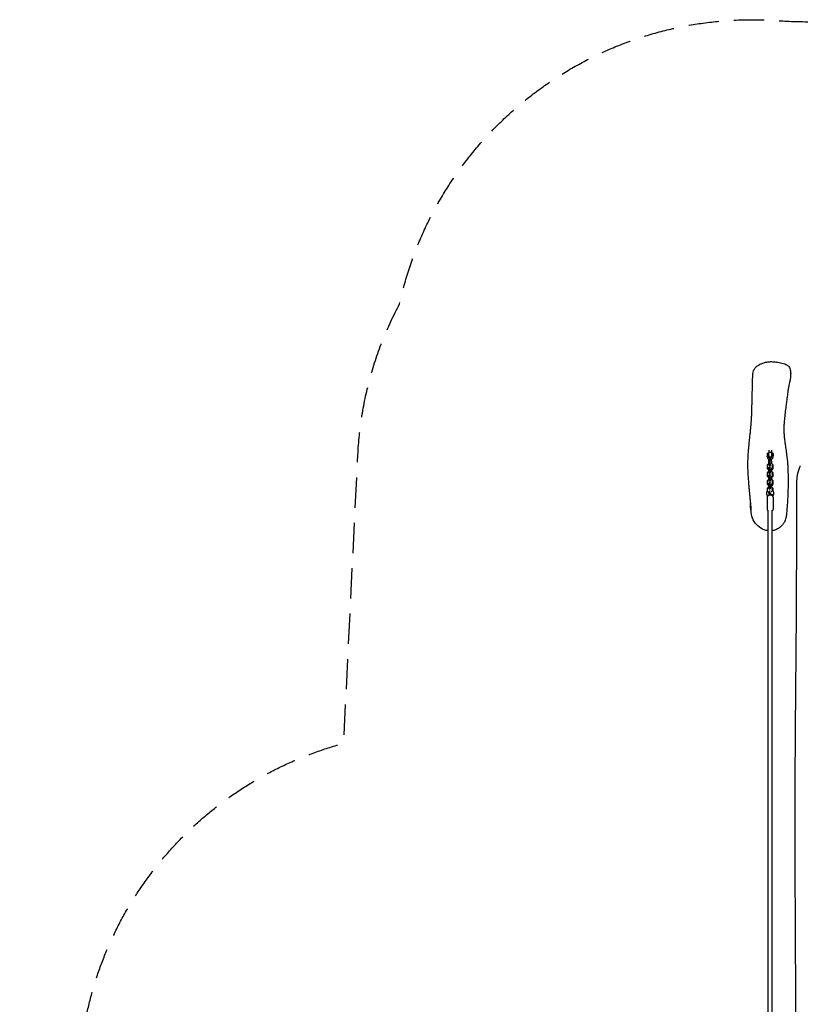
# Model space of a CAD drawing. Units: millimetres. Extents: x -2496 to 4477, y -3507 to 4689.
# Drawn here: x -2496 to 776, y 563 to 4689 of the extents above; entities that cross this region are included whole.
import ezdxf

# ---------------------------------------------------------------- set-up
doc = ezdxf.new("R2010")
doc.units = ezdxf.units.MM
doc.header["$LTSCALE"] = 20
doc.linetypes.add('HIDDEN', pattern=[9.525, 6.35, -3.175])
doc.layers.add('2d', color=230, linetype='Continuous')
doc.layers.add('AS-SafetyZone', color=5, linetype='HIDDEN')

msp = doc.modelspace()

# ---------------------------------------------------------------- linework, layer by layer
at = {"layer": '2d', "linetype": 'Continuous'}
for p, q in [((637.4, 2871.9), (643.1, 2872)), ((637.5, 2856.6), (637.5, 2860.3)), ((645.2, 2847.1), (643, 2844.3)), ((643.5, 2856.6), (643.5, 2858.5)), ((644.5, 2884.5), (644.5, 2874.8)), ((650.8, 2848.1), (645.2, 2847.1)), ((650.8, 2848.1), (648.6, 2845.3)), ((653.9, 2844.5), (650.8, 2848.1)), ((654.5, 2885.3), (654.5, 2874.8)), ((661.4, 2872.3), (655.4, 2872.2)), ((655.5, 2856.9), (655.5, 2860.7)), ((661.5, 2868), (661.4, 2867.7)), ((661.4, 2867.7), (661.4, 2866)), ((661.4, 2866.6), (661.6, 2866.6)), ((661.4, 2866), (661.5, 2864.7)), ((661.6, 2866.6), (661.5, 2868)), ((661.5, 2864.7), (661.6, 2865)), ((661.5, 2865), (661.6, 2865)), ((661.5, 2856.9), (661.5, 2860.7)), ((661.6, 2860.3), (661.5, 2860.3)), ((661.6, 2865), (661.6, 2866.6)), ((638.9, 2823.6), (643, 2828.2)), ((638.9, 2807.1), (638.9, 2823.6)), ((643, 2803.9), (638.9, 2807.1)), ((641.1, 2804.5), (638.9, 2807.1)), ((648.6, 2845.3), (643, 2844.3)), ((643, 2844.3), (643, 2827.8)), ((648.6, 2828.8), (643, 2827.8)), ((643, 2827.8), (645.2, 2820)), ((645.2, 2814.2), (643, 2811.4)), ((648.6, 2812.4), (643, 2811.4)), ((643, 2811.4), (643, 2794.9)), ((650.8, 2821), (645.2, 2820)), ((645.2, 2820), (645.6, 2819.4)), ((650.8, 2815.2), (645.2, 2814.2)), ((648.6, 2845.3), (648.6, 2828.8)), ((648.6, 2828.8), (650.8, 2821)), ((650.8, 2815.2), (648.6, 2812.4)), ((648.6, 2812.4), (648.6, 2795.9)), ((650.8, 2821), (651.2, 2820.4)), ((651.2, 2814.7), (650.8, 2815.2)), ((651.2, 2831.1), (652.3, 2831.3)), ((652.3, 2831.3), (657.9, 2827)), ((657.9, 2810.5), (652.3, 2804.2)), ((656, 2836.6), (653.9, 2844.5)), ((660.1, 2808), (654.5, 2801.6)), ((656, 2828.5), (656, 2836.6)), ((660.1, 2824.5), (657.9, 2827)), ((657.9, 2827), (657.9, 2810.5)), ((660.1, 2808), (657.9, 2810.5)), ((660.1, 2824.5), (660.1, 2808)), ((638.9, 2790.7), (643, 2795.3)), ((638.9, 2774.2), (638.9, 2790.7)), ((643, 2771), (638.9, 2774.2)), ((641.1, 2771.6), (638.9, 2774.2)), ((643, 2803.1), (641.1, 2804.5)), ((643, 2770.2), (641.1, 2771.6)), ((648.6, 2795.9), (643, 2794.9)), ((643, 2794.9), (645.2, 2787.1)), ((645.2, 2781.3), (643, 2778.5)), ((648.6, 2779.5), (643, 2778.5)), ((643, 2778.5), (643, 2762)), ((650.8, 2788.1), (645.2, 2787.1)), ((645.2, 2787.1), (645.6, 2786.5)), ((650.8, 2782.3), (645.2, 2781.3)), ((648.6, 2795.9), (650.8, 2788.1)), ((650.8, 2782.3), (648.6, 2779.5)), ((648.6, 2779.5), (648.6, 2763)), ((650.8, 2788.1), (651.2, 2787.5)), ((651.2, 2781.8), (650.8, 2782.3)), ((652.3, 2804.2), (651.2, 2804)), ((651.2, 2798.2), (652.3, 2798.4)), ((652.3, 2771.3), (651.2, 2771.1)), ((651.2, 2765.3), (652.3, 2765.5)), ((654.5, 2801.6), (652.3, 2804.2)), ((652.3, 2798.4), (657.9, 2794.1)), ((657.9, 2777.6), (652.3, 2771.3)), ((654.5, 2768.7), (652.3, 2771.3)), ((652.3, 2765.5), (657.9, 2761.2)), ((654.5, 2801.6), (653.4, 2801.4)), ((654.5, 2768.7), (653.4, 2768.5)), ((660.1, 2775.1), (654.5, 2768.7)), ((656, 2795.6), (656, 2803.3)), ((656, 2762.6), (656, 2770.4)), ((660.1, 2791.6), (657.9, 2794.1)), ((657.9, 2794.1), (657.9, 2777.6)), ((660.1, 2775.1), (657.9, 2777.6)), ((660.1, 2791.6), (660.1, 2775.1)), ((638.9, 2757.8), (643, 2762.4)), ((638.9, 2741.3), (638.9, 2757.8)), ((643, 2738.1), (638.9, 2741.3)), ((641.1, 2738.7), (638.9, 2741.3)), ((638.9, 2724.9), (643, 2729.5)), ((638.9, 2710.9), (638.9, 2724.9)), ((643, 2737.3), (641.1, 2738.7)), ((648.6, 2763), (643, 2762)), ((643, 2762), (645.2, 2754.2)), ((645.2, 2748.4), (643, 2745.6)), ((648.6, 2746.6), (643, 2745.6)), ((643, 2745.6), (643, 2729.1)), ((648.6, 2730.1), (643, 2729.1)), ((643, 2729.1), (645.2, 2721.2)), ((650.8, 2755.2), (645.2, 2754.2)), ((645.2, 2754.2), (645.6, 2753.6)), ((650.8, 2749.4), (645.2, 2748.4)), ((648.6, 2763), (650.8, 2755.2)), ((650.8, 2749.4), (648.6, 2746.6)), ((648.6, 2746.6), (648.6, 2730.1)), ((648.6, 2730.1), (650.8, 2722.3)), ((650.8, 2755.2), (651.2, 2754.6)), ((651.2, 2748.9), (650.8, 2749.4)), ((652.3, 2738.4), (651.2, 2738.2)), ((651.2, 2732.4), (652.3, 2732.6)), ((657.9, 2744.7), (652.3, 2738.4)), ((654.5, 2735.8), (652.3, 2738.4)), ((652.3, 2732.6), (657.9, 2728.3)), ((654.5, 2735.8), (653.4, 2735.6)), ((660.1, 2742.2), (654.5, 2735.8)), ((656, 2729.7), (656, 2737.5)), ((660.1, 2758.6), (657.9, 2761.2)), ((657.9, 2761.2), (657.9, 2744.7)), ((660.1, 2742.2), (657.9, 2744.7)), ((660.1, 2725.7), (657.9, 2728.3)), ((657.9, 2728.3), (657.9, 2715.8)), ((660.1, 2758.6), (660.1, 2742.2)), ((660.1, 2725.7), (660.1, 2715.9)), ((637.5, 2689.3), (637.5, 2635.9)), ((650.8, 2722.3), (645.2, 2721.2)), ((645.2, 2721.2), (645.6, 2720.7)), ((650.8, 2722.3), (651.2, 2721.7)), ((661.5, 2689.3), (661.5, 2635.9)), ((568.4, 2649.9), (568.4, 2628.2)), ((641.5, 339.8), (641.5, 2633.2)), ((657.5, 339.8), (657.5, 2633.2))]:
    msp.add_line(p, q, dxfattribs=at)
for centre, radius, start, end in [((649.5, 2866.1), 10, 112.6194, 128.0312), ((649.5, 2866.1), 10, 234.1745, 306.7705), ((649.5, 2866.1), 10, 54.1745, 67.3806), ((654.2, 2705.2), 20, 168.5669, 211.8506), ((644.9, 2703.6), 20, 348.5669, 31.8506), ((640.4, 2649.2), 75, 166.9553, 196.2602)]:
    msp.add_arc(centre, radius, start, end, dxfattribs=at)
for centre, major_axis, ratio, start_param, end_param in [((637.5, 2865.9), (-0.12, 6), 0.052102, 0, 1.216864), ((637.5, 2865.9), (0.12, -6), 0.052102, -1.924728, -0.367827), ((643.5, 2866), (-0.15, 8), 0.052102, 0.039139, 3.102453), ((649.5, 2874.2), (-5, 0), 0.346118, -1.515234, -0.693184), ((649.5, 2874.2), (-5, 0), 0.346118, -2.448409, -1.515234), ((655.5, 2866.2), (-0.15, 8), 0.052102, -0.722734, 1.216864), ((655.5, 2866.2), (0.15, -8), 0.052102, -1.924728, -0.364353), ((655.5, 2866.2), (-0.12, 6), 0.052102, 0, 1.216864), ((655.5, 2866.2), (0.12, -6), 0.052102, -1.924728, -0.367827), ((661.5, 2866.3), (-0.12, 6), 0.052102, -1.924728, 1.216864), ((661.5, 2866.3), (0.12, -6), 0.052102, -1.924728, -0.353932), ((661.5, 2866.3), (0.12, -6), 0.052102, -0.353932, 1.216864), ((649.5, 2704.4), (0.71, -3.94), 0.325881, -0.005076, 0)]:
    msp.add_ellipse(centre, major_axis=major_axis, ratio=ratio, start_param=start_param, end_param=end_param, dxfattribs=at)
at = {"layer": '2d', "linetype": 'Continuous', "extrusion": (0, 0, -1)}
for centre, major_axis, ratio, start_param, end_param in [((661.5, 2866.3), (-0.07, 3.75), 0.052102, -1.216864, 1.924728), ((661.5, 2866.3), (-0.07, 3.75), 0.052102, -1.216864, 1.924728), ((661.5, 2866.3), (0.07, -3.75), 0.052102, -1.216864, 1.924728), ((661.5, 2866.3), (0.07, -3.75), 0.052102, -1.216864, 1.924728), ((649.5, 2704.4), (0.71, -3.94), 0.325881, 0, 0.005076)]:
    msp.add_ellipse(centre, major_axis=major_axis, ratio=ratio, start_param=start_param, end_param=end_param, dxfattribs=at)
at = {"layer": '2d', "linetype": 'Continuous'}
for points, knots in [([(576.5, 3198.1), (576.6, 3200.9), (576.8, 3203.8), (577.7, 3210.4), (578.5, 3214.2), (580.7, 3220.1), (581.8, 3222.4), (585.2, 3228.1), (587.8, 3231.2), (594.7, 3237.7), (599.3, 3240.8), (607.7, 3245.4), (611.5, 3247.1), (620.4, 3250.5), (625.4, 3252), (636.3, 3254.4), (642.2, 3255.3), (654, 3256.1), (659.8, 3256), (672.9, 3255.1), (680, 3254), (690.9, 3252), (694.8, 3251.2), (702.6, 3249.3), (706.6, 3248.2), (713.9, 3245.5), (717.1, 3244), (721.9, 3240.8), (723.4, 3239.6), (726.9, 3236.2), (728.6, 3233.9), (731.6, 3228.4), (732.8, 3225.1), (734.9, 3216.7), (735.3, 3211.5), (735.4, 3201.3), (735.1, 3196.3), (733.9, 3186.1), (733, 3180.9), (731.9, 3175.7)], [114.620883, 114.620883, 114.620883, 114.620883, 123.700745, 123.700745, 135.367735, 135.367735, 142.458855, 142.458855, 154.0438, 154.0438, 170.2995, 170.2995, 182.964593, 182.964593, 198.91678, 198.91678, 217.033043, 217.033043, 234.930774, 234.930774, 257.291804, 257.291804, 269.811642, 269.811642, 282.279525, 282.279525, 292.601876, 292.601876, 297.734901, 297.734901, 305.176562, 305.176562, 315.036666, 315.036666, 331.248588, 331.248588, 347.692431, 347.692431, 365.017641, 365.017641, 365.017641, 365.017641]), ([(569.1, 2630.6), (569.1, 2631.6), (569.1, 2632.6), (569, 2636.4), (568.9, 2639.3), (568.6, 2646.9), (568.4, 2651.6), (567.7, 2661.4), (567.4, 2666.3), (566.5, 2676.8), (566.1, 2682.2), (565, 2693.6), (564.5, 2699.5), (563.3, 2711.8), (562.7, 2718.2), (561.4, 2731.5), (560.8, 2738.4), (559.6, 2752.7), (559, 2760.1), (557.9, 2775.3), (557.5, 2783), (556.7, 2798.5), (556.5, 2806.3), (556.2, 2821.6), (556.2, 2829.2), (556.5, 2843.8), (556.8, 2850.8), (557.5, 2865.5), (558, 2873.2), (559.2, 2889.1), (560, 2897.3), (561.5, 2913.6), (562.4, 2921.6), (563.9, 2936.6), (564.7, 2943.6), (566, 2956.3), (566.7, 2962.2), (567.8, 2973), (568.2, 2978.1), (569.1, 2987.6), (569.5, 2992.1), (570.2, 3000.9), (570.5, 3005.1), (571, 3013.7), (571.3, 3018), (571.8, 3027.4), (572, 3032.5), (572.4, 3044.3), (572.6, 3051.1), (573, 3064.6), (573.2, 3071.3), (573.5, 3084.4), (573.6, 3090.9), (574, 3104.1), (574.1, 3110.9), (574.5, 3125.3), (574.7, 3132.9), (575.2, 3150.1), (575.4, 3159.6), (575.9, 3178.8), (576.2, 3188.4), (576.5, 3198.1)], [0, 0, 0, 0, 10.000006, 10.000006, 40.000389, 40.000389, 86.514428, 86.514428, 133.381141, 133.381141, 182.539973, 182.539973, 233.74029, 233.74029, 287.120513, 287.120513, 342.843228, 342.843228, 400.545353, 400.545353, 459.19469, 459.19469, 516.806256, 516.806256, 571.402063, 571.402063, 622.166503, 622.166503, 678.704718, 678.704718, 740.154336, 740.154336, 802.140141, 802.140141, 857.978847, 857.978847, 907.433889, 907.433889, 952.380029, 952.380029, 994.945024, 994.945024, 1037.252626, 1037.252626, 1082.27296, 1082.27296, 1136.756247, 1136.756247, 1206.706567, 1206.706567, 1272.62061, 1272.62061, 1333.23338, 1333.23338, 1394.912354, 1394.912354, 1462.41939, 1462.41939, 1545.454288, 1545.454288, 1629.196336, 1629.196336, 1629.196336, 1629.196336]), ([(726.9, 3151.6), (726.9, 3151.5), (726.9, 3151.3), (726.8, 3150.6), (726.7, 3150), (726.4, 3148.6), (726.3, 3147.7), (725.9, 3145.5), (725.7, 3144.2), (725.2, 3141.2), (725, 3139.4), (724.3, 3135.3), (724, 3132.9), (723.2, 3127.5), (722.8, 3124.5), (721.8, 3117.5), (721.2, 3113.5), (720, 3104.5), (719.3, 3099.4), (717.7, 3087.7), (716.9, 3081.1), (715, 3066.1), (713.9, 3057.7), (711.7, 3039.6), (710.6, 3029.9), (708.8, 3011.8), (708, 3003.4), (707.2, 2989.2), (707, 2983.5), (706.8, 2973.5), (706.8, 2969.3), (707, 2961.8), (707.1, 2958.6), (707.3, 2955), (707.4, 2953.9), (707.6, 2951.1), (707.7, 2949.4), (708, 2945.7), (708.1, 2943.7), (708.6, 2938.9), (708.8, 2936.2), (709.5, 2929.9), (709.9, 2926.4), (711, 2917.7), (711.7, 2912.6), (713.6, 2899.6), (714.8, 2891.7), (717.1, 2875.4), (718.3, 2867.2), (720.1, 2852.3), (720.8, 2845.8), (721.9, 2833.6), (722.4, 2827.8), (723.2, 2816), (723.5, 2809.8), (724, 2795.9), (724.2, 2788.2), (724.5, 2772.1), (724.6, 2763.8), (724.5, 2746.3), (724.4, 2737.2), (724, 2717.7), (723.6, 2707.4), (722.8, 2685.8), (722.2, 2674.7), (720.8, 2653.2), (720, 2642.8), (718.5, 2625.9), (717.8, 2619.2), (717.2, 2612.6)], [117.586708, 117.586708, 117.586708, 117.586708, 122.303984, 122.303984, 133.739496, 133.739496, 148.037772, 148.037772, 165.37636, 165.37636, 186.544999, 186.544999, 212.375889, 212.375889, 243.935487, 243.935487, 282.75934, 282.75934, 331.01168, 331.01168, 391.619807, 391.619807, 467.228565, 467.228565, 552.299646, 552.299646, 622.696007, 622.696007, 666.65793, 666.65793, 696.367137, 696.367137, 713.378777, 713.378777, 721.37658, 721.37658, 734.070763, 734.070763, 751.305479, 751.305479, 775.076268, 775.076268, 808.068608, 808.068608, 855.838236, 855.838236, 929.932776, 929.932776, 1003.983757, 1003.983757, 1058.429267, 1058.429267, 1104.746643, 1104.746643, 1153.540822, 1153.540822, 1214.326088, 1214.326088, 1278.002338, 1278.002338, 1346.747539, 1346.747539, 1424.070589, 1424.070589, 1507.26967, 1507.26967, 1586.045682, 1586.045682, 1638.677274, 1638.677274, 1638.677274, 1638.677274]), ([(731.9, 3175.7), (731.7, 3174.7), (731.4, 3173.6), (730.5, 3169.4), (729.9, 3166.3), (728.5, 3159.6), (727.8, 3155.9), (727, 3152.2), (726.9, 3151.5), (726.8, 3150.8), (726.7, 3150.6), (726.7, 3150.5), (726.7, 3150.5), (726.7, 3150.5)], [0, 0, 0, 0, 10.00001, 10.00001, 40.000798, 40.000798, 77.790921, 77.790921, 87.92721, 87.92721, 92.833883, 92.833883, 93.303598, 93.303598, 93.303598, 93.303598]), ([(643.3, 2860.8), (643.3, 2860.8), (643.3, 2860.8), (643.1, 2861), (643, 2861.1), (642.8, 2861.3), (642.7, 2861.4), (642.4, 2861.5), (642.2, 2861.6), (641.9, 2861.8), (641.7, 2861.9), (641.3, 2862), (641.2, 2862), (640.8, 2862.1), (640.6, 2862.1), (640.2, 2862.1), (640, 2862.1), (639.6, 2862), (639.4, 2861.9), (639, 2861.8), (638.9, 2861.7), (638.6, 2861.6), (638.4, 2861.5), (638.2, 2861.3), (638, 2861.2), (637.8, 2861), (637.8, 2860.9), (637.6, 2860.7), (637.6, 2860.6), (637.5, 2860.4), (637.5, 2860.4), (637.5, 2860.3)], [0.000988342, 0.000988342, 0.000988342, 0.000988342, 0.001192869, 0.001192869, 0.001789303, 0.001789303, 0.002385737, 0.002385737, 0.002982171, 0.002982171, 0.003578606, 0.003578606, 0.00417504, 0.00417504, 0.004771474, 0.004771474, 0.005367909, 0.005367909, 0.005964343, 0.005964343, 0.006560777, 0.006560777, 0.007157211, 0.007157211, 0.007753646, 0.007753646, 0.00835008, 0.00835008, 0.008946514, 0.008946514, 0.0093763, 0.0093763, 0.0093763, 0.0093763]), ([(637.5, 2856.6), (637.5, 2856.4), (637.5, 2856.3), (637.5, 2856.1), (637.5, 2856), (637.6, 2855.7), (637.6, 2855.6), (637.6, 2855.4), (637.6, 2855.3), (637.6, 2855.1), (637.6, 2854.9), (637.7, 2854.8)], [3.1415927, 3.1415927, 3.1415927, 3.1415927, 3.1714746, 3.1714746, 3.2013565, 3.2013565, 3.2312385, 3.2312385, 3.2611204, 3.2611204, 3.2910023, 3.2910023, 3.2910023, 3.2910023]), ([(637.7, 2854.8), (637.9, 2853.6), (638.2, 2852.5), (639.4, 2850.3), (640.1, 2849.4), (641.9, 2847.7), (643, 2847), (644.2, 2846.4), (644.4, 2846.3), (644.5, 2846.3)], [3.2910023, 3.2910023, 3.2910023, 3.2910023, 3.6015558, 3.6015558, 3.9141876, 3.9141876, 4.2319065, 4.2319065, 4.2722704, 4.2722704, 4.2722704, 4.2722704]), ([(643.5, 2856.6), (643.5, 2856.5), (643.5, 2856.5), (643.5, 2856.3), (643.5, 2856.3), (643.5, 2856.2), (643.5, 2856.1), (643.6, 2856), (643.6, 2856), (643.6, 2855.9), (643.6, 2855.8), (643.6, 2855.8)], [3.1415927, 3.1415927, 3.1415927, 3.1415927, 3.1714746, 3.1714746, 3.2013565, 3.2013565, 3.2312385, 3.2312385, 3.2611204, 3.2611204, 3.2910023, 3.2910023, 3.2910023, 3.2910023]), ([(643.6, 2855.8), (643.7, 2855.2), (643.9, 2854.6), (644.5, 2853.5), (644.9, 2853.1), (645.9, 2852.3), (646.4, 2851.9), (647.6, 2851.5), (648.2, 2851.4), (649.4, 2851.3), (650.1, 2851.3), (651.3, 2851.6), (651.9, 2851.8), (653, 2852.3), (653.4, 2852.7), (654.3, 2853.5), (654.6, 2854), (655.2, 2855.1), (655.4, 2855.6), (655.5, 2856.4), (655.5, 2856.7), (655.5, 2856.9)], [3.291002, 3.291002, 3.291002, 3.291002, 3.64097, 3.64097, 3.980701, 3.980701, 4.302058, 4.302058, 4.610277, 4.610277, 4.91198, 4.91198, 5.21221, 5.21221, 5.515403, 5.515403, 5.826774, 5.826774, 6.152528, 6.152528, 6.283185, 6.283185, 6.283185, 6.283185]), ([(652.8, 2845.8), (653.6, 2846), (654.4, 2846.3), (656.4, 2847.3), (657.4, 2848.1), (659.2, 2850), (659.9, 2851), (660.9, 2853.3), (661.3, 2854.5), (661.5, 2856.1), (661.5, 2856.5), (661.5, 2856.9)], [4.986518, 4.986518, 4.986518, 4.986518, 5.211047, 5.211047, 5.537944, 5.537944, 5.86052, 5.86052, 6.177307, 6.177307, 6.283185, 6.283185, 6.283185, 6.283185]), ([(661.5, 2860.7), (661.5, 2860.8), (661.5, 2860.9), (661.4, 2861), (661.3, 2861.1), (661.1, 2861.3), (661, 2861.4), (660.8, 2861.6), (660.6, 2861.7), (660.4, 2861.9), (660.2, 2862), (659.9, 2862.1), (659.7, 2862.2), (659.3, 2862.3), (659.1, 2862.4), (658.7, 2862.4), (658.5, 2862.5), (658.1, 2862.4), (657.9, 2862.4), (657.6, 2862.3), (657.4, 2862.3), (657, 2862.2), (656.8, 2862.1), (656.5, 2861.9), (656.4, 2861.8), (656.1, 2861.6), (656, 2861.5), (655.8, 2861.3), (655.7, 2861.2), (655.6, 2861), (655.6, 2860.9), (655.5, 2860.8), (655.5, 2860.7), (655.5, 2860.7)], [0, 0, 0, 0, 0.000596434, 0.000596434, 0.001192869, 0.001192869, 0.001789303, 0.001789303, 0.002385737, 0.002385737, 0.002982171, 0.002982171, 0.003578606, 0.003578606, 0.00417504, 0.00417504, 0.004771474, 0.004771474, 0.005367909, 0.005367909, 0.005964343, 0.005964343, 0.006560777, 0.006560777, 0.007157211, 0.007157211, 0.007753646, 0.007753646, 0.00835008, 0.00835008, 0.008946514, 0.008946514, 0.0093763, 0.0093763, 0.0093763, 0.0093763]), ([(760.8, 2740), (760.8, 2742.9), (760.9, 2745.7), (761.4, 2758.9), (762.5, 2769.2), (766.4, 2790.9), (769.5, 2802.7), (774.3, 2815.5), (775, 2817.3), (775.8, 2819.2)], [202.08937, 202.08937, 202.08937, 202.08937, 210.722361, 210.722361, 242.388747, 242.388747, 279.679283, 279.679283, 285.972398, 285.972398, 285.972398, 285.972398]), ([(762.2, -58.6), (762.2, -55.8), (762.2, -53), (762, -41.7), (762, -33.3), (761.7, 0.5), (761.4, 25.9), (760.9, 89), (760.6, 126.7), (760, 201.7), (759.7, 239.1), (759.1, 315.2), (758.8, 353.9), (758.2, 434.3), (757.9, 475.9), (757.3, 562.2), (757, 606.9), (756.4, 698.1), (756.2, 744.6), (755.7, 837.1), (755.4, 882.9), (755, 976.3), (754.8, 1023.8), (754.5, 1126.2), (754.4, 1181.1), (754.2, 1300.5), (754.2, 1365), (754.5, 1499.1), (754.7, 1568.8), (755.4, 1694.5), (755.9, 1750.6), (756.7, 1853.3), (757.1, 1899.9), (758, 1992.3), (758.4, 2037.9), (759.1, 2120.5), (759.4, 2157.4), (759.9, 2227.9), (760.1, 2261.5), (760.4, 2337.7), (760.5, 2380.2), (760.7, 2465.3), (760.7, 2507.8), (760.8, 2582.9), (760.8, 2615.3), (760.8, 2678.5), (760.8, 2709.2), (760.8, 2740)], [0, 0, 0, 0, 10, 10, 40.000007, 40.000007, 130.000188, 130.000188, 263.2602, 263.2602, 394.680587, 394.680587, 530.688664, 530.688664, 676.27331, 676.27331, 832.141071, 832.141071, 994.070713, 994.070713, 1153.161784, 1153.161784, 1317.575784, 1317.575784, 1507.1219, 1507.1219, 1729.695366, 1729.695366, 1970.251752, 1970.251752, 2164.50023, 2164.50023, 2326.545842, 2326.545842, 2485.748842, 2485.748842, 2615.136236, 2615.136236, 2733.293571, 2733.293571, 2882.981507, 2882.981507, 3031.985656, 3031.985656, 3144.939982, 3144.939982, 3251.875235, 3251.875235, 3251.875235, 3251.875235]), ([(634.6, 2709.2), (634.7, 2709.7), (634.8, 2710.2), (635.2, 2711), (635.4, 2711.4), (636, 2711.9), (636.4, 2712.2), (637.1, 2712.3), (637.5, 2712.2), (638.2, 2711.9), (638.5, 2711.7), (638.9, 2711.3), (638.9, 2711.3), (638.9, 2711.2)], [0.378336, 0.378336, 0.378336, 0.378336, 0.612158, 0.612158, 0.84598, 0.84598, 1.079802, 1.079802, 1.276206, 1.276206, 1.510028, 1.510028, 1.532813, 1.532813, 1.532813, 1.532813]), ([(638.9, 2692.8), (638.7, 2693), (638.4, 2693.1), (637.9, 2693.7), (637.6, 2694), (637.3, 2694.5), (637.2, 2694.6), (637.2, 2694.7)], [4.4570198, 4.4570198, 4.4570198, 4.4570198, 4.6239132, 4.6239132, 4.8577351, 4.8577351, 4.895152, 4.895152, 4.895152, 4.895152]), ([(661.5, 2689.3), (661.5, 2689.9), (661.4, 2690.6), (660.9, 2691.8), (660.5, 2692.4), (659.5, 2693.5), (658.8, 2694), (657, 2695), (655.9, 2695.5), (653.5, 2696.1), (652.2, 2696.3), (649.7, 2696.4), (648.5, 2696.4), (646, 2696.1), (644.8, 2695.9), (642.6, 2695.2), (641.5, 2694.8), (639.6, 2693.6), (638.7, 2692.8), (637.8, 2691.1), (637.5, 2690.3), (637.5, 2689.4), (637.5, 2689.3), (637.5, 2689.3)], [4.337214, 4.337214, 4.337214, 4.337214, 4.520097, 4.520097, 4.727454, 4.727454, 5.01584, 5.01584, 5.397219, 5.397219, 5.768792, 5.768792, 6.126598, 6.126598, 6.485983, 6.485983, 6.86157, 6.86157, 7.233915, 7.233915, 7.460522, 7.460522, 7.478806, 7.478806, 7.478806, 7.478806]), ([(645.4, 2698.5), (645.1, 2698.2), (644.8, 2698), (643.9, 2697.2), (643.4, 2696.7), (642.8, 2695.8), (642.5, 2695.4), (642.4, 2695.1)], [2.2274088, 2.2274088, 2.2274088, 2.2274088, 2.268244, 2.268244, 2.3645435, 2.3645435, 2.4554375, 2.4554375, 2.4554375, 2.4554375]), ([(644.3, 2707.6), (644.3, 2708.1), (644.3, 2708.7), (644.4, 2709.7), (644.5, 2710.2), (644.7, 2711.1), (644.8, 2711.6), (645.3, 2712.5), (645.5, 2712.9), (646.3, 2713.7), (646.8, 2714), (647.5, 2714.2), (647.6, 2714.2), (647.7, 2714.2)], [0, 0, 0, 0, 0.21319, 0.21319, 0.426379, 0.426379, 0.639569, 0.639569, 0.852758, 0.852758, 1.031113, 1.031113, 1.065948, 1.065948, 1.065948, 1.065948]), ([(644.7, 2703.4), (644.6, 2703.7), (644.6, 2704), (644.5, 2704.5), (644.4, 2704.8), (644.4, 2705.4), (644.4, 2705.7), (644.3, 2706.2), (644.3, 2706.5), (644.3, 2707), (644.3, 2707.3), (644.3, 2707.6)], [5.7635493, 5.7635493, 5.7635493, 5.7635493, 5.8674765, 5.8674765, 5.9714037, 5.9714037, 6.0753309, 6.0753309, 6.1792581, 6.1792581, 6.2831853, 6.2831853, 6.2831853, 6.2831853]), ([(645.7, 2696.1), (645.7, 2696.4), (645.6, 2696.8), (645.4, 2698.7), (645.2, 2700.2), (644.9, 2702.3), (644.8, 2702.8), (644.7, 2703.4)], [3.101463, 3.101463, 3.101463, 3.101463, 4.203492, 4.203492, 8.901524, 8.901524, 10.569825, 10.569825, 10.569825, 10.569825]), ([(647.7, 2714.2), (648.2, 2714.3), (648.6, 2714.3), (649.2, 2714.2), (649.4, 2714.1), (649.5, 2714.1)], [1.0659477, 1.0659477, 1.0659477, 1.0659477, 1.1932971, 1.1932971, 1.2560969, 1.2560969, 1.2560969, 1.2560969]), ([(649.3, 2707.6), (649.3, 2708), (649.3, 2708.4), (649.3, 2709), (649.4, 2709.3), (649.5, 2709.7), (649.5, 2709.8), (649.6, 2709.9), (649.6, 2709.9), (649.6, 2709.9)], [6.2831853, 6.2831853, 6.2831853, 6.2831853, 6.4963748, 6.4963748, 6.7095644, 6.7095644, 6.9145445, 6.9145445, 6.9715863, 6.9715863, 6.9715863, 6.9715863]), ([(649.6, 2704.3), (649.5, 2704.5), (649.5, 2704.8), (649.4, 2705.2), (649.4, 2705.4), (649.4, 2705.9), (649.3, 2706.1), (649.3, 2706.6), (649.3, 2706.8), (649.3, 2707.2), (649.3, 2707.4), (649.3, 2707.6)], [5.7635493, 5.7635493, 5.7635493, 5.7635493, 5.8674765, 5.8674765, 5.9714037, 5.9714037, 6.0753309, 6.0753309, 6.1792581, 6.1792581, 6.2831853, 6.2831853, 6.2831853, 6.2831853]), ([(649.6, 2704.3), (649.9, 2702.5), (650.2, 2700.6), (650.5, 2698), (650.6, 2697.2), (650.7, 2696.4)], [0, 0, 0, 0, 5.631007, 5.631007, 8.083585, 8.083585, 8.083585, 8.083585]), ([(650.2, 2700.5), (651.4, 2700.7), (652.6, 2700.7), (654.7, 2700.5), (655.7, 2700.2), (657.3, 2699.6), (657.9, 2699.3), (658.9, 2698.7), (659.2, 2698.4), (659.7, 2697.9), (659.9, 2697.7), (660, 2697.6)], [4.2075403, 4.2075403, 4.2075403, 4.2075403, 4.3038398, 4.3038398, 4.4001394, 4.4001394, 4.4964389, 4.4964389, 4.5927384, 4.5927384, 4.6890379, 4.6890379, 4.6890379, 4.6890379]), ([(657, 2714.4), (656.9, 2714.3), (656.8, 2714), (656.5, 2713.4), (656.3, 2713), (655.6, 2712.1), (655.1, 2711.6), (654.1, 2710.7), (653.7, 2710.4), (653.3, 2710.1)], [0.5844501, 0.5844501, 0.5844501, 0.5844501, 0.6807496, 0.6807496, 0.7770491, 0.7770491, 0.8733486, 0.8733486, 0.9275822, 0.9275822, 0.9275822, 0.9275822]), ([(654.7, 2700.4), (654.7, 2700.1), (654.7, 2699.9), (654.7, 2699.4), (654.6, 2699.2), (654.6, 2698.7), (654.5, 2698.4), (654.4, 2698), (654.3, 2697.8), (654.3, 2697.5)], [3.2465517, 3.2465517, 3.2465517, 3.2465517, 3.349447, 3.349447, 3.4533742, 3.4533742, 3.5573014, 3.5573014, 3.6612286, 3.6612286, 3.6612286, 3.6612286]), ([(661.8, 2714.1), (661.6, 2714.6), (661.3, 2714.9), (660.7, 2715.6), (660.3, 2715.9), (659.6, 2716.2), (659.1, 2716.3), (658.4, 2716.1), (658.1, 2715.9), (657.5, 2715.4), (657.3, 2715), (657.1, 2714.6), (657, 2714.5), (657, 2714.4)], [4.529626, 4.529626, 4.529626, 4.529626, 4.763448, 4.763448, 4.99727, 4.99727, 5.231091, 5.231091, 5.427496, 5.427496, 5.661318, 5.661318, 5.698735, 5.698735, 5.698735, 5.698735]), ([(660, 2697.6), (660.4, 2697.3), (660.7, 2697), (661.4, 2696.6), (661.8, 2696.5), (662.6, 2696.6), (662.9, 2696.8), (663.5, 2697.3), (663.8, 2697.6), (664.1, 2698.4), (664.3, 2698.8), (664.4, 2699.4), (664.4, 2699.5), (664.5, 2699.6)], [1.594147, 1.594147, 1.594147, 1.594147, 1.827969, 1.827969, 2.061791, 2.061791, 2.258196, 2.258196, 2.492018, 2.492018, 2.72584, 2.72584, 2.763257, 2.763257, 2.763257, 2.763257]), ([(641.5, 2547.2), (635.8, 2547.8), (630.2, 2549.2), (614.6, 2555.2), (605.5, 2561.2), (589.9, 2575), (583.4, 2583.5), (573.1, 2603.1), (570.4, 2614.2), (569.3, 2626.3), (569.2, 2628.5), (569.1, 2630.6)], [-1232.035377, -1232.035377, -1232.035377, -1232.035377, -1180.778136, -1180.778136, -1086.892249, -1086.892249, -978.860228, -978.860228, -850.39131, -850.39131, -821.290741, -821.290741, -821.290741, -821.290741]), ([(637.5, 2635.9), (637.5, 2635.3), (637.6, 2634.6), (638.1, 2633.4), (638.5, 2632.8), (639.6, 2631.7), (640.3, 2631.2), (641.2, 2630.6), (641.3, 2630.5), (641.5, 2630.5)], [1.195621, 1.195621, 1.195621, 1.195621, 1.3785039, 1.3785039, 1.5858612, 1.5858612, 1.8742475, 1.8742475, 1.934352, 1.934352, 1.934352, 1.934352]), ([(657.5, 2630.5), (657.8, 2630.6), (658.2, 2630.8), (659.4, 2631.6), (660.3, 2632.4), (661.2, 2634.1), (661.5, 2634.9), (661.5, 2635.8), (661.5, 2635.8), (661.5, 2635.9)], [3.5984826, 3.5984826, 3.5984826, 3.5984826, 3.7199777, 3.7199777, 4.0923226, 4.0923226, 4.3189296, 4.3189296, 4.3372136, 4.3372136, 4.3372136, 4.3372136]), ([(717.2, 2612.6), (716.6, 2607.1), (715.5, 2601.7), (712.2, 2590.6), (709.7, 2585.1), (704.8, 2576.9), (701.9, 2572.6), (697.4, 2568.1), (696.4, 2567), (695.5, 2566.2), (693.7, 2564.5), (692.8, 2563.7), (689.9, 2561.3), (687.9, 2559.9), (681.8, 2555.8), (677.4, 2553.6), (672.7, 2551.7), (672.3, 2551.5), (672, 2551.4)], [-71.18086, -71.18086, -71.18086, -71.18086, -47.642724, -47.642724, -19.102218, -19.102218, 0, 0, 0, 4.42062, 4.42062, 10.669164, 10.669164, 26.774184, 26.774184, 63.522906, 63.522906, 66.81457, 66.81457, 66.81457, 66.81457])]:
    msp.add_open_spline(points, degree=3, knots=knots, dxfattribs=at)
for points in [[(661.5, 2860.7), (661.5, 2860.7), (661.5, 2860.7), (661.5, 2860.7)], [(650.2, 2700.5), (650.2, 2700.5), (650.2, 2700.5), (650.2, 2700.5)], [(654.3, 2697.5), (654.1, 2697.1), (654, 2696.5), (653.8, 2696)], [(672, 2551.4), (667.1, 2549.5), (662.3, 2548.2), (657.5, 2547.5)]]:
    msp.add_open_spline(points, degree=3, dxfattribs=at)
at = {"layer": 'AS-SafetyZone', "flags": 128}
msp.add_lwpolyline([(-2245, 300.9, -0.321944), (-1137.9, 1656.5), (-1078.6, 2864.9, -0.110865), (-903.5, 3498.3, -0.379107), (719.7, 4682.1, -0.399604), (2217.8, 3257.3), (2244.6, 2722.1, -0.192322), (2999.1, 1894, -0.519489), (3009.5, -571.8, -0.015237), (3031, -660.6), (3977, -1206.8, -0.414214), (4343, -2572.9), (4092.2, -3007.3, -0.414214), (2726.2, -3373.4), (1780.1, -2827.2, -0.213422), (561.9, -2701.2), (390.3, -2602.1, -0.30985), (-1210.1, -2040.1, -0.545511), (-2245, 300.9)], format="xyb", close=True, dxfattribs=at)

doc.saveas('drawing.dxf')
